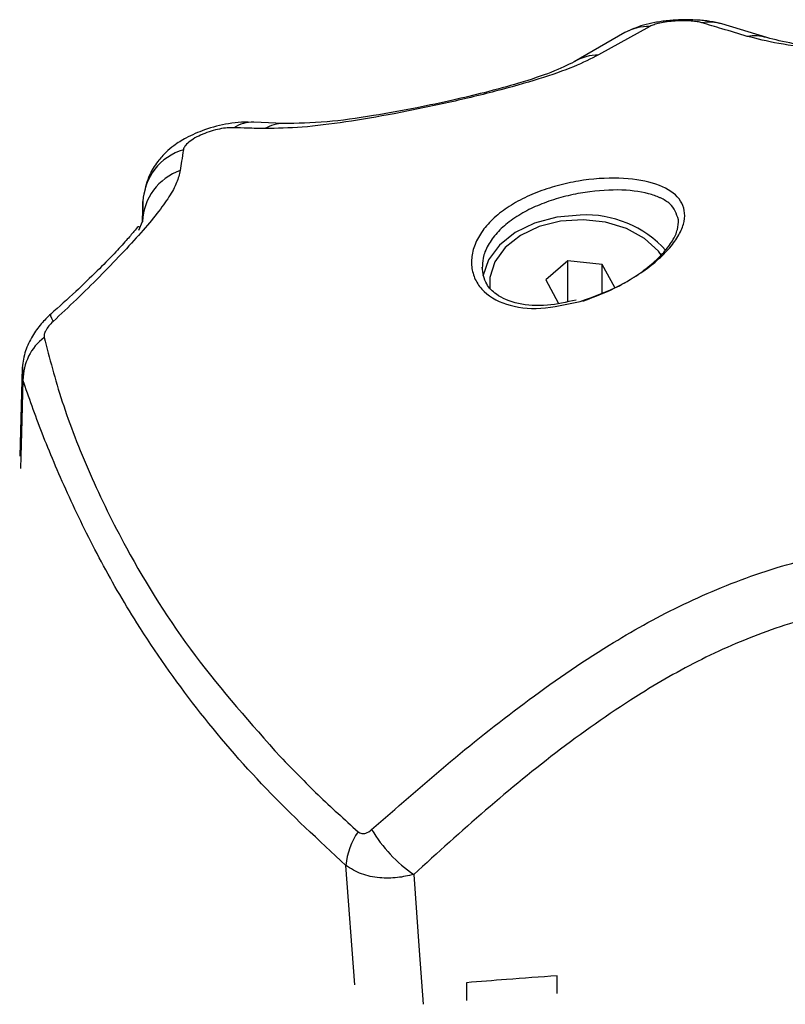
# Model space of a CAD drawing. Units: millimetres. Extents: x -2513.2 to -2498.8, y 1861.5 to 1878.8.
# Drawn here: x -2511 to -2511, y 1869.3 to 1869.4 of the extents above; entities that cross this region are included whole.
import ezdxf

# ---------------------------------------------------------------- set-up
doc = ezdxf.new("R2010")
doc.units = ezdxf.units.MM

# ---------------------------------------------------------------- blocks, each defined once
blk = doc.blocks.new('K')
at = {"color": 7, "linetype": 'Continuous', "lineweight": 25}
for p, q in [((16577.08629112168, 16607.14464158423), (16577.08289416526, 16607.14275955868)), ((16577.09402779775, 16607.14389970962), (16577.09105175075, 16607.14480057912)), ((16577.08463886278, 16607.14423183473), (16577.08128439852, 16607.1423032692)), ((16577.0620368705, 16607.13821355069), (16577.06008287962, 16607.13830893297)), ((16577.05274599247, 16607.13305138222), (16577.05271305901, 16607.13171547581)), ((16577.05248705941, 16607.13116678952), (16577.05272217435, 16607.1317376062)), ((16577.080857558, 16607.1291459243), (16577.07940252589, 16607.12787968411)), ((16577.08313818744, 16607.12888933787), (16577.080857558, 16607.1291459243)), ((16577.080857558, 16607.12644164036), (16577.080857558, 16607.1291459243)), ((16577.08396378476, 16607.12736651125), (16577.08313818744, 16607.12888933787)), ((16577.08313818744, 16607.12701504047), (16577.08313818744, 16607.12888933787)), ((16577.07940252589, 16607.12787968411), (16577.08022812321, 16607.12635685748)), ((16577.04475336704, 16607.12205163256), (16577.04459312111, 16607.11621310039)), ((16577.07416244527, 16607.08138843051), (16577.07416244527, 16607.0802141049)), ((16577.08016244527, 16607.08067133811), (16577.08016244527, 16607.08184539411))]:
    blk.add_line(p, q, dxfattribs=at)
at = {"color": 8, "linetype": 'Continuous', "lineweight": 25}
for p, q in [((16577.04480919072, 16607.12124341986), (16577.04480914719, 16607.12211528173)), ((16577.06675870886, 16607.08124089033), (16577.06616831832, 16607.08914798031))]:
    blk.add_line(p, q, dxfattribs=at)
at = {"color": 7, "linetype": 'Continuous', "lineweight": 25, "flags": 128}
for points in [[(16577.08168315533, 16607.13216155601), (16577.08012760351, 16607.13202819608), (16577.07866245471, 16607.13163586667), (16577.07737285805, 16607.13100736855), (16577.0763337602, 16607.13017922774), (16577.07560554975, 16607.12919957278), (16577.07523088421, 16607.12812729123)], [(16577.08706549207, 16607.12949522406), (16577.08685046346, 16607.12977617674), (16577.08592976452, 16607.13061586543), (16577.0847422355, 16607.13126750752), (16577.08336249322, 16607.13169015794), (16577.08187723197, 16607.13185726), (16577.08037977617, 16607.13175831407), (16577.07896421647, 16607.13139953729), (16577.0777194977, 16607.13080347292), (16577.07672383012, 16607.13000757387), (16577.07603977518, 16607.12906184942), (16577.07571031457, 16607.1280257229), (16577.0757063351, 16607.12725107544)]]:
    blk.add_lwpolyline(points, dxfattribs=at)
at = {"color": 8, "linetype": 'Continuous', "lineweight": 25, "flags": 128}
for points in [[(16577.04665129765, 16607.12561494254), (16577.04663571258, 16607.12559304048), (16577.04663649414, 16607.12549572134), (16577.04669237476, 16607.12533809787), (16577.04680219028, 16607.12512345387)], [(16577.04480919072, 16607.12124341986), (16577.04471311756, 16607.11777061961), (16577.04464732252, 16607.11539257635)], [(16577.07066438108, 16607.08854907252), (16577.07103355936, 16607.08352267425), (16577.07129511572, 16607.07996211032)]]:
    blk.add_lwpolyline(points, dxfattribs=at)
at = {"color": 8, "linetype": 'Continuous', "lineweight": 25}
for centre, radius, start, end in [((16577.08623960692, 16607.14131316698), 0.003328815877087698, 89.11328941316525, 118.7238732900101), ((16577.09020912372, 16607.14180130733), 0.003115387148088574, 74.27637260253763, 98.77172334384548), ((16577.09318546519, 16607.14090262343), 0.003113197488843736, 74.18185524094933, 98.3434555040839), ((16577.08295530025, 16607.13947612419), 0.003284003581381615, 91.06667941757723, 120.5572566912151), ((16577.06001742619, 16607.13597151944), 0.002338324880024229, 88.38261239542517, 122.6278438601157), ((16577.06202435096, 16607.13586394586), 0.002349600690759199, 89.53762711552524, 120.8388523551063)]:
    blk.add_arc(centre, radius, start, end, dxfattribs=at)
at = {"color": 7, "linetype": 'Continuous', "lineweight": 25}
for centre, radius, start, end in [((16577.0564982488, 16607.13288619681), 0.003755890544981175, 106.6551640232214, 177.4792980365482), ((16577.05646460001, 16607.1315818989), 0.003745663439804433, 109.4404211168601, 177.6175268318856), ((16577.08205256108, 16607.12502823262), 0.007142881999060153, 42.09191353103164, 92.96446680223167), ((16577.04840117247, 16607.12122262433), 0.003592041938629614, 127.4731672230451, 179.6682937951342), ((16577.07083815716, 16607.0887076054), 0.004690556865199562, 145.3232597447469, 174.6128262651986), ((16577.07614996865, 16607.09649145035), 0.009652618120639623, 211.0421657878908, 235.3682016817341)]:
    blk.add_arc(centre, radius, start, end, dxfattribs=at)
for points, knots in [([(16577.09105174846, 16607.14480057976), (16577.09080079292, 16607.14486333774), (16577.09031155643, 16607.14498568409), (16577.08939860564, 16607.14507446822), (16577.08844076354, 16607.14508893806), (16577.08749265743, 16607.14502852081), (16577.08662590557, 16607.14490370599), (16577.08562033068, 16607.14468127987), (16577.08502730261, 16607.14440971498), (16577.08463888749, 16607.14423184833)], [0, 0, 0, 0, 0.1456482189513672, 0.2839404256177227, 0.4166978393247021, 0.5443449893595675, 0.6657601056482949, 0.7810831654994853, 1, 1, 1, 1]), ([(16577.08973403308, 16607.14488025618), (16577.08963835712, 16607.14490448433), (16577.08944698282, 16607.1449529463), (16577.08902727382, 16607.14499945959), (16577.08852497085, 16607.1450176861), (16577.08796666123, 16607.14499947468), (16577.08741466913, 16607.14494434435), (16577.08693052486, 16607.14485931133), (16577.08653909048, 16607.144755437), (16577.08637361068, 16607.14467945835), (16577.08629112168, 16607.14464158423)], [0, 0, 0, 0, 0.1238812381049192, 0.2477914356093421, 0.3723690936261093, 0.4976320121860229, 0.6233544507097929, 0.7493433597419107, 0.8750517105503024, 1, 1, 1, 1]), ([(16577.09273371951, 16607.1439828709), (16577.09217280032, 16607.14415006437), (16577.09117115892, 16607.14444862413), (16577.09017315486, 16607.14474836861), (16577.08973403308, 16607.14488025618)], [0, 0, 0, 0, 0.5600000100780713, 1, 1, 1, 1]), ([(16577.10465243496, 16607.14281650245), (16577.10339447836, 16607.14283345103), (16577.10087669567, 16607.14286737337), (16577.09750163246, 16607.14312275094), (16577.09468669537, 16607.14348539795), (16577.09338306377, 16607.14381746629), (16577.09273371951, 16607.1439828709)], [0, 0, 0, 0, 0.2505941841559743, 0.5015607825533004, 0.7517253777054301, 1, 1, 1, 1]), ([(16577.10474380049, 16607.14288092113), (16577.10356972555, 16607.14289517152), (16577.1012250279, 16607.14292363039), (16577.09814290786, 16607.14315603166), (16577.09564982414, 16607.14347953172), (16577.09456698778, 16607.14376003512), (16577.09402779733, 16607.14389970974)], [0, 0, 0, 0, 0.251443055457904, 0.5021467691229584, 0.7520976182946412, 1, 1, 1, 1]), ([(16577.08289416526, 16607.14275955868), (16577.0823854294, 16607.14249953055), (16577.08136575543, 16607.14197834867), (16577.07901790498, 16607.14116200124), (16577.07611148759, 16607.14034057619), (16577.07277877015, 16607.13954775846), (16577.0693574816, 16607.13884462785), (16577.06613801607, 16607.13829758207), (16577.06323411953, 16607.1379271137), (16577.06161859369, 16607.13789648501), (16577.06081988642, 16607.13788134234)], [0, 0, 0, 0, 0.1245196585880637, 0.2495783476328035, 0.3756904053322631, 0.502565173725022, 0.6295127997408891, 0.7551057781960416, 0.8789256158306985, 1, 1, 1, 1]), ([(16577.08128439728, 16607.14230326846), (16577.08084393522, 16607.14207814636), (16577.0800233379, 16607.14165873544), (16577.07782452441, 16607.14092680579), (16577.07552214407, 16607.140296034), (16577.07319541758, 16607.13973984269), (16577.07068224727, 16607.13920557484), (16577.06779467675, 16607.13868397818), (16577.06467845917, 16607.13824589914), (16577.0629534909, 16607.13822477539), (16577.06203687592, 16607.13821355063)], [0, 0, 0, 0, 0.1504198220382643, 0.2802377656874274, 0.389050977173854, 0.4764456244019518, 0.5733698347723237, 0.6943563334164554, 0.8375868316660066, 1, 1, 1, 1]), ([(16577.05970109553, 16607.1383057419), (16577.05955702963, 16607.13830731788), (16577.0591617002, 16607.13831164252), (16577.05818858976, 16607.1381860207), (16577.05690213212, 16607.13786578014), (16577.05568067104, 16607.13733094351), (16577.0548645403, 16607.13682206046), (16577.05423403939, 16607.13629770496), (16577.05366055106, 16607.13565633048), (16577.05308857834, 16607.13474040733), (16577.05291025681, 16607.13397147362), (16577.0528114104, 16607.13354524168)], [0, 0, 0, 0, 0.05677089600031122, 0.1557843022204204, 0.3317242246657188, 0.4760476268828466, 0.5811405702621844, 0.6547740320959818, 0.7428124837134842, 0.8574369515006777, 1, 1, 1, 1]), ([(16577.05875664791, 16607.13794083438), (16577.05861822902, 16607.13794061536), (16577.05833832898, 16607.13794017246), (16577.0578182233, 16607.13786224032), (16577.05725650459, 16607.13772265321), (16577.05668963274, 16607.1375186681), (16577.056175078, 16607.13726535314), (16577.05577038775, 16607.13698864838), (16577.05549774256, 16607.13671451104), (16577.05544683423, 16607.13656039532), (16577.05542176962, 16607.13648451674)], [0, 0, 0, 0, 0.1191736142496887, 0.2409837367530415, 0.366080861770092, 0.494264689313402, 0.6239666745691056, 0.7526990636163855, 0.8782418610764902, 0.9999999999999999, 0.9999999999999999, 0.9999999999999999, 0.9999999999999999]), ([(16577.06081988641, 16607.13788134234), (16577.06043624004, 16607.13788925931), (16577.05975115819, 16607.13790339674), (16577.05906052566, 16607.13792939512), (16577.05875664788, 16607.13794083438)], [0, 0, 0, 0, 0.5600007760581176, 1, 1, 1, 1]), ([(16577.05542176962, 16607.13648451674), (16577.0553841164, 16607.13622840925), (16577.05531687848, 16607.13577107426), (16577.05524817402, 16607.13531478312), (16577.05521794405, 16607.13511401492)], [0, 0, 0, 0, 0.5599997785976819, 0.9999999999999999, 0.9999999999999999, 0.9999999999999999, 0.9999999999999999]), ([(16577.05521794405, 16607.13511401491), (16577.05515551514, 16607.13485356337), (16577.05502958294, 16607.13432817793), (16577.05450431375, 16607.13338306394), (16577.05371469952, 16607.13228214724), (16577.0526414671, 16607.13100519518), (16577.05134278902, 16607.12958969481), (16577.0498903926, 16607.12809456728), (16577.04836706163, 16607.1265859085), (16577.04732040635, 16607.12560775406), (16577.04680219028, 16607.12512345387)], [0, 0, 0, 0, 0.1184187302930245, 0.2388754309870134, 0.363446986297675, 0.4903764613364552, 0.6194069463795896, 0.7474900043349975, 0.8749781889875604, 1, 1, 1, 1]), ([(16577.08168147686, 16607.12645325212), (16577.08079334837, 16607.12625372619), (16577.07902030578, 16607.12585539647), (16577.0766882587, 16607.12614846052), (16577.07527963001, 16607.12700069649), (16577.07464938697, 16607.12799087985), (16577.07444525247, 16607.12884696475), (16577.07452865556, 16607.12976343389), (16577.07489903398, 16607.13068971656), (16577.07554176105, 16607.13157794428), (16577.07643040966, 16607.13238917777), (16577.07752843825, 16607.13309607198), (16577.07878618958, 16607.13367811777), (16577.08015218042, 16607.13412522972), (16577.08201886643, 16607.13453021839), (16577.08431783882, 16607.13468584663), (16577.08658243911, 16607.13435327504), (16577.08812724855, 16607.13356353355), (16577.08865899669, 16607.13254816954), (16577.08854927884, 16607.13156273034), (16577.0881875925, 16607.13074930246), (16577.08754916804, 16607.1298954093), (16577.0866608362, 16607.12903960928), (16577.08557146322, 16607.12823231101), (16577.08393598021, 16607.12725307554), (16577.08258161338, 16607.12677259087), (16577.08168147686, 16607.12645325212)], [0, 0, 0, 0, 0.06217175889533771, 0.1241185004877166, 0.1860518946878841, 0.2173790589528787, 0.2486326829689148, 0.2801730040997623, 0.3116755018658882, 0.3432221917873014, 0.3748310028636892, 0.4062091971501415, 0.4376627481088128, 0.4689634928712039, 0.5003852174701422, 0.5624025286404176, 0.6244351620630332, 0.6865376099093163, 0.7487419246310643, 0.7800248460612365, 0.8114272873742271, 0.8429514657602508, 0.8743833718991303, 0.905963965114889, 0.9375019619545611, 1, 1, 1, 1]), ([(16577.05272217435, 16607.1317376062), (16577.05272486856, 16607.13188593203), (16577.0527293061, 16607.13213023339), (16577.05273546399, 16607.13247091297), (16577.05274069529, 16607.13276006926), (16577.05274422674, 16607.13295427791), (16577.05274599247, 16607.13305138222)], [0, 0, 0, 0, 0.34000006178647, 0.5600000770575183, 0.7800000667217802, 0.9999999999999999, 0.9999999999999999, 0.9999999999999999, 0.9999999999999999]), ([(16577.05252665454, 16607.13136387771), (16577.05250103672, 16607.13138888379), (16577.05244456428, 16607.1314440077), (16577.05215479615, 16607.13106823604), (16577.05164661957, 16607.13048559065), (16577.05082707318, 16607.12958262793), (16577.04968730919, 16607.12842194494), (16577.048263625, 16607.12704997911), (16577.0472045996, 16607.12610743327), (16577.04664999798, 16607.1256138309)], [0, 0, 0, 0, 0.09000699519976807, 0.1984132375913433, 0.3208429458285715, 0.4617593963275151, 0.6207280049450835, 0.8013788326474575, 1, 1, 1, 1]), ([(16577.08184650084, 16607.12647416185), (16577.08267228736, 16607.12677936929), (16577.08391289558, 16607.12723789319), (16577.08542090555, 16607.12815463082), (16577.08642422892, 16607.12890462432), (16577.08724260353, 16607.12969427862), (16577.08782263743, 16607.13047327047), (16577.08816211008, 16607.13121285551), (16577.08817187859, 16607.13164146408), (16577.08817675743, 16607.13185553106)], [0, 0, 0, 0, 0.2497975409970929, 0.3752796593821584, 0.5007195118063499, 0.6254339402133259, 0.7505734277214775, 0.8754248086668289, 1, 1, 1, 1]), ([(16577.08141313248, 16607.12654235046), (16577.0807697752, 16607.12639900281), (16577.0793951806, 16607.12609272682), (16577.07752815342, 16607.12622566624), (16577.0761550425, 16607.12681043131), (16577.07535103321, 16607.12765097402), (16577.0752441655, 16607.12832595734), (16577.075183154, 16607.12871130984)], [0, 0, 0, 0, 0.1939166887527718, 0.4143216202448504, 0.6322486418923804, 0.7900482807086563, 1, 1, 1, 1]), ([(16577.04664999797, 16607.1256138309), (16577.04643338301, 16607.12540791612), (16577.04598060763, 16607.12497750658), (16577.04539358511, 16607.12414308391), (16577.0449255641, 16607.12317246699), (16577.04481437654, 16607.12245348324), (16577.04475751142, 16607.12208577044)], [0, 0, 0, 0, 0.222208013958482, 0.4644661549558228, 0.7261097325599695, 1, 1, 1, 1]), ([(16577.04680219028, 16607.12512345387), (16577.04670607694, 16607.12502792876), (16577.04651382235, 16607.12483685079), (16577.04631426476, 16607.12453601028), (16577.04620429403, 16607.12426545084), (16577.0462119692, 16607.12413746509), (16577.04621581072, 16607.12407340657)], [0, 0, 0, 0, 0.2798562247534355, 0.5597937093952889, 0.7796710450390502, 0.9999999999999999, 0.9999999999999999, 0.9999999999999999, 0.9999999999999999]), ([(16577.04621581072, 16607.12407340657), (16577.04656878041, 16607.12269476258), (16577.04727508532, 16607.11993604686), (16577.0491426921, 16607.1151025651), (16577.05196077125, 16607.10935370889), (16577.05598373683, 16607.10293177587), (16577.05989575056, 16607.09852411334), (16577.06184994426, 16607.09632232497)], [0, 0, 0, 0, 0.1696181537942891, 0.3394119675199198, 0.5064161085364159, 0.7534368237641026, 1, 1, 1, 1]), ([(16577.06616831846, 16607.08914798041), (16577.06437254714, 16607.09081741482), (16577.06078039048, 16607.09415685445), (16577.05619001135, 16607.09952238615), (16577.0525634182, 16607.10468709554), (16577.04978756038, 16607.10950119625), (16577.04770220945, 16607.11380527738), (16577.04599441815, 16607.1178335993), (16577.04520474456, 16607.12010543776), (16577.04480919072, 16607.12124341986)], [0, 0, 0, 0, 0.1669154463594788, 0.3338879654715579, 0.5008084516628913, 0.6259601918920782, 0.7510909743793626, 0.8753194735266759, 1, 1, 1, 1]), ([(16577.06787972093, 16607.0915138968), (16577.06950388714, 16607.09293870764), (16577.07277267381, 16607.09580627294), (16577.07794022263, 16607.09994332591), (16577.08306819478, 16607.10349991285), (16577.08820127727, 16607.10637691322), (16577.09327638194, 16607.10850159971), (16577.09880655271, 16607.11003469377), (16577.1026924194, 16607.11024554305), (16577.10465243659, 16607.11035189467)], [0, 0, 0, 0, 0.158945754148697, 0.319893221983589, 0.4840390283553653, 0.6091894699094115, 0.7370987945875617, 0.8673935767948361, 1, 1, 1, 1]), ([(16577.10465243767, 16607.10655198858), (16577.10293388849, 16607.10646061237), (16577.09949787927, 16607.10627791787), (16577.09456067059, 16607.1049249219), (16577.08994493966, 16607.10299290124), (16577.08517471385, 16607.10030208407), (16577.08032633871, 16607.09688847557), (16577.07538144009, 16607.09282785387), (16577.07223774008, 16607.08997624549), (16577.07066438108, 16607.08854907252)], [0, 0, 0, 0, 0.1245442994658293, 0.2490096688234411, 0.3737567883575701, 0.4985326210742888, 0.6656833870320514, 0.8326812197877208, 0.9999999999999999, 0.9999999999999999, 0.9999999999999999, 0.9999999999999999]), ([(16577.06184994449, 16607.0963223253), (16577.06266549472, 16607.09548432306), (16577.06430088573, 16607.09380390993), (16577.06608590761, 16607.09218690252), (16577.0669807601, 16607.09137627765)], [0, 0, 0, 0, 0.4986882215098292, 0.9999999999999999, 0.9999999999999999, 0.9999999999999999, 0.9999999999999999]), ([(16577.0669807601, 16607.09137627765), (16577.06705816924, 16607.09132726554), (16577.06721308573, 16607.09122917913), (16577.06754886662, 16607.09126877444), (16577.06775427137, 16607.09142095411), (16577.06787972093, 16607.0915138968)], [0, 0, 0, 0, 0.2799350299710587, 0.5602252049767437, 1, 1, 1, 1]), ([(16577.07066438108, 16607.08854907252), (16577.07030399172, 16607.08846731704), (16577.06954698061, 16607.08829558665), (16577.06835682907, 16607.08829803364), (16577.06714569686, 16607.08853700991), (16577.06650000015, 16607.08894064236), (16577.06616831846, 16607.08914798041)], [0, 0, 0, 0, 0.2170855397770023, 0.4559961651384844, 0.7205559323879658, 1, 1, 1, 1]), ([(16577.08016244527, 16607.08184539411), (16577.07904157965, 16607.08176645284), (16577.07703983624, 16607.08162547237), (16577.07504172479, 16607.08146086628), (16577.07416244527, 16607.08138843051)], [0, 0, 0, 0, 0.5599447030158092, 0.9999999999999999, 0.9999999999999999, 0.9999999999999999, 0.9999999999999999])]:
    blk.add_open_spline(points, degree=3, knots=knots, dxfattribs=at)
at = {"color": 8, "linetype": 'Continuous', "lineweight": 25}
blk.add_open_spline([(16577.08817675743, 16607.13185553106), (16577.088049299, 16607.1322357154), (16577.08785763112, 16607.13280742431), (16577.08721525307, 16607.13318763678), (16577.08674445007, 16607.13340698867), (16577.08594823848, 16607.133685821), (16577.08423255515, 16607.13389724179), (16577.08211876544, 16607.13372615893), (16577.0803928918, 16607.13333993588), (16577.07914241754, 16607.13292552082), (16577.07797588123, 16607.13238776571), (16577.07696478503, 16607.13174161171), (16577.07613547702, 16607.13098985359), (16577.07554656875, 16607.13017124176), (16577.07521418778, 16607.12936927723), (16577.07520663363, 16607.12887310902), (16577.07520335509, 16607.12865776956)], degree=3, knots=[0, 0, 0, 0, 0.1258975718132353, 0.1893207002444666, 0.1928378859634249, 0.2524957331136236, 0.3786667444217997, 0.5047124289025123, 0.5681031321718766, 0.6317594403707819, 0.6932557626108061, 0.758327575004135, 0.8207254106367096, 0.8850741443917425, 0.9501216082982977, 1, 1, 1, 1], dxfattribs=at)
blk = doc.blocks.new('KATOPSI S034')
blk.add_blockref('K', (-16583.05019034644, -16589.54374278368))

msp = doc.modelspace()

# ---------------------------------------------------------------- block references
msp.add_blockref('KATOPSI S034', (-2505.035651955978, 1851.775597856737))

doc.saveas('drawing.dxf')
